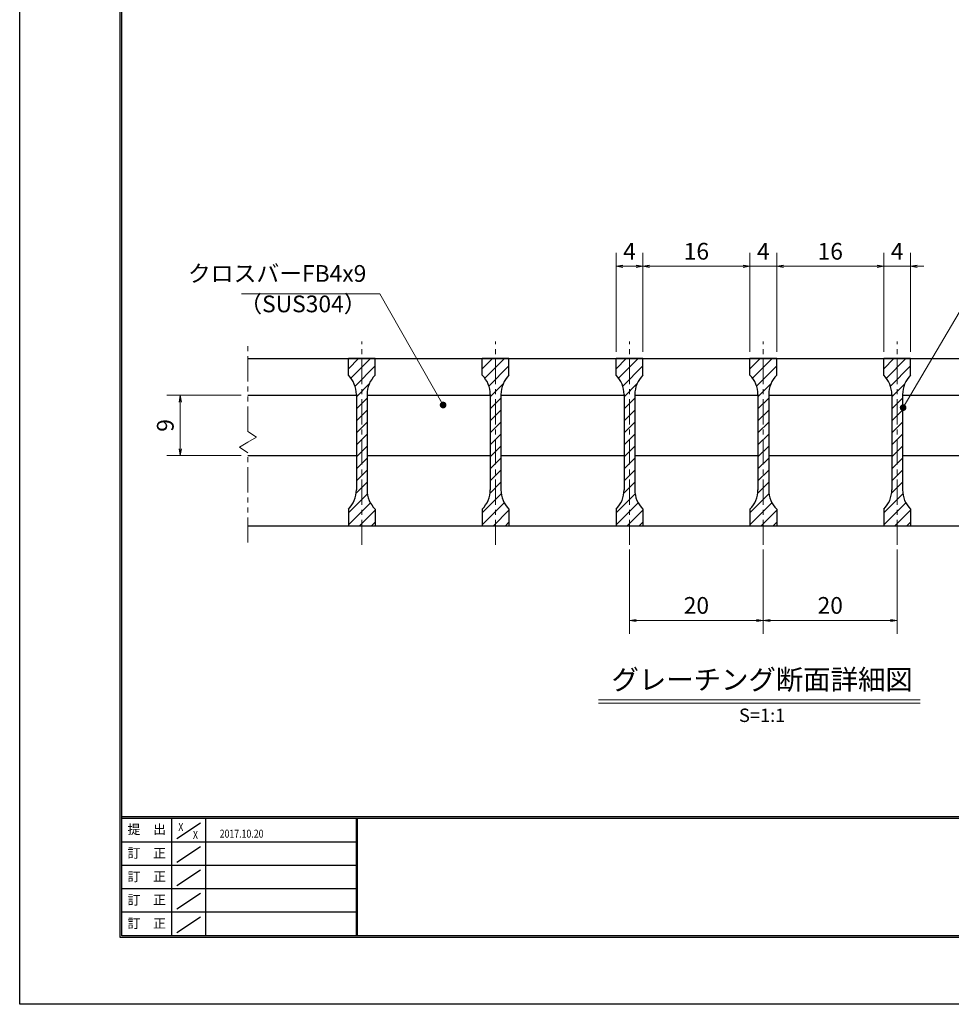
# Model space of a CAD drawing. Extents: x 0 to 2100, y 0 to 1485.
# Drawn here: x 0 to 696, y 0 to 736 of the extents above; entities that cross this region are included whole.
import ezdxf
from ezdxf.enums import TextEntityAlignment as Align

# ---------------------------------------------------------------- set-up
doc = ezdxf.new("R2010")
doc.units = 0
doc.header["$LTSCALE"] = 15
doc.header["$MEASUREMENT"] = 0
doc.linetypes.add('CENTER', pattern=[2, 1.25, -0.25, 0.25, -0.25])
doc.linetypes.add('PHANTOM', pattern=[2.5, 1.25, -0.25, 0.25, -0.25, 0.25, -0.25])
doc.layers.get('0').update_dxf_attribs({"color": 5, "linetype": 'CONTINUOUS'})
doc.layers.get('DEFPOINTS').update_dxf_attribs({"color": 250, "linetype": 'CONTINUOUS'})
doc.layers.add('7-図\u3000枠', color=160, linetype='CONTINUOUS')
for name, color, linetype, lineweight in [('ハッチング', 253, 'CONTINUOUS', 15), ('中心線', 6, 'CENTER', 18), ('寸法注釈', 30, 'CONTINUOUS', 18), ('想像線', 252, 'PHANTOM', 15), ('蓋', 5, 'CONTINUOUS', 25)]:
    doc.layers.add(name, color=color, linetype=linetype, lineweight=lineweight)
doc.styles.add('BIGFONT', font='romans.shx', dxfattribs={"width": 0.7336, "bigfont": 'extfont.shx'})
doc.styles.get("Standard").update_dxf_attribs({"font": 'ROMANS.SHX', "width": 0.8, "height": 12.5, "bigfont": 'EXTFONT.SHX'})
doc.styles.add('丸ゴシック', font='HGRSMP.TTF', dxfattribs={"width": 0.9})
doc.dimstyles.get("Standard").update_dxf_attribs({"dimscale": 5, "dimtxt": 12.5, "dimasz": 2, "dimexe": 0.5, "dimexo": 0.5, "dimgap": 0.5, "dimtad": 3, "dimdec": 4, "dimdsep": 46, "dimtxsty": 'Standard', "dimblk1": 'OPEN', "dimblk2": 'OPEN', "dimsah": 1, "dimcen": 0, "dimclrd": 30, "dimclre": 30, "dimclrt": 256, "dimadec": 4, "dimazin": 2, "dimtfac": 1, "dimtdec": 4, "dimtmove": 0, "dimatfit": 3, "dimldrblk": 'OPEN', "dimfxl": 0, "dimtolj": 1, "dimlwd": -1, "dimlwe": -1, "dimarcsym": 0})

# ---------------------------------------------------------------- blocks, each defined once
blk = doc.blocks.new('_OPEN')
at = {"color": 0, "linetype": 'ByBlock'}
for p, q in [((-1, 0.17), (0, 0)), ((0, 0), (-1, -0.17)), ((0, 0), (-1, 0))]:
    blk.add_line(p, q, dxfattribs=at)
blk = doc.blocks.new('*D111')
at = {"layer": 'DEFPOINTS', "color": 0}
for p in [(455.52, 344.82), (555.52, 344.82), (555.52, 286.8)]:
    blk.add_point(p, dxfattribs=at)
at = {"layer": '寸法注釈', "color": 30}
for p, q in [((455.52, 339.82), (455.52, 276.8)), ((555.52, 339.82), (555.52, 276.8)), ((460.52, 286.8), (550.52, 286.8))]:
    blk.add_line(p, q, dxfattribs=at)
at = {"layer": '寸法注釈', "color": 30, "xscale": 5, "yscale": 5, "zscale": 5, "rotation": 180}
blk.add_blockref('_OPEN', (455.52, 286.8), dxfattribs=at)
at = {"layer": '寸法注釈', "color": 30, "xscale": 5, "yscale": 5, "zscale": 5}
blk.add_blockref('_OPEN', (555.52, 286.8), dxfattribs=at)
at = {"layer": '寸法注釈', "color": 7, "insert": (505.52, 298.05), "char_height": 12.5, "attachment_point": 5, "style": 'BIGFONT'}
blk.add_mtext('\\A1;20', dxfattribs=at)
blk = doc.blocks.new('_Dot')
at = {"color": 0, "linetype": 'ByBlock', "lineweight": -2}
blk.add_line((-0.5, 0), (-1, 0), dxfattribs=at)
at = {"color": 0, "linetype": 'ByBlock', "const_width": 0.5}
blk.add_lwpolyline([(-0.25, 0, 1), (0.25, 0, 1)], format="xyb", close=True, dxfattribs=at)
blk = doc.blocks.new('*D112')
at = {"layer": 'DEFPOINTS', "color": 0}
for p in [(545.52, 551.43), (465.52, 482.53), (545.52, 482.53)]:
    blk.add_point(p, dxfattribs=at)
at = {"layer": '寸法注釈', "color": 30}
for p, q in [((465.52, 487.53), (465.52, 561.43)), ((545.52, 487.53), (545.52, 561.43)), ((470.52, 551.43), (540.52, 551.43))]:
    blk.add_line(p, q, dxfattribs=at)
at = {"layer": '寸法注釈', "color": 30, "xscale": 5, "yscale": 5, "zscale": 5, "rotation": 180}
blk.add_blockref('_OPEN', (465.52, 551.43), dxfattribs=at)
at = {"layer": '寸法注釈', "color": 30, "xscale": 5, "yscale": 5, "zscale": 5}
blk.add_blockref('_OPEN', (545.52, 551.43), dxfattribs=at)
at = {"layer": '寸法注釈', "color": 7, "insert": (505.52, 562.68), "char_height": 12.5, "attachment_point": 5, "style": 'BIGFONT'}
blk.add_mtext('\\A1;16', dxfattribs=at)
blk = doc.blocks.new('*D113')
at = {"layer": 'DEFPOINTS', "color": 0}
for p in [(445.52, 551.43), (445.52, 482.53), (465.52, 482.53)]:
    blk.add_point(p, dxfattribs=at)
at = {"layer": '寸法注釈', "color": 30}
for p, q in [((445.52, 487.53), (445.52, 561.43)), ((465.52, 487.53), (465.52, 561.43)), ((460.52, 551.43), (450.52, 551.43))]:
    blk.add_line(p, q, dxfattribs=at)
at = {"layer": '寸法注釈', "color": 30, "xscale": 5, "yscale": 5, "zscale": 5, "rotation": 180}
blk.add_blockref('_OPEN', (445.52, 551.43), dxfattribs=at)
at = {"layer": '寸法注釈', "color": 30, "xscale": 5, "yscale": 5, "zscale": 5}
blk.add_blockref('_OPEN', (465.52, 551.43), dxfattribs=at)
at = {"layer": '寸法注釈', "color": 7, "insert": (455.52, 562.68), "char_height": 12.5, "attachment_point": 5, "style": 'BIGFONT'}
blk.add_mtext('\\A1;4', dxfattribs=at)
blk = doc.blocks.new('*D114')
at = {"layer": 'DEFPOINTS', "color": 0}
for p in [(170.52, 455.03), (119.99, 410.03), (170.52, 410.03)]:
    blk.add_point(p, dxfattribs=at)
at = {"layer": '寸法注釈', "color": 30}
for p, q in [((165.52, 455.03), (109.99, 455.03)), ((119.99, 450.03), (119.99, 415.03)), ((165.52, 410.03), (109.99, 410.03))]:
    blk.add_line(p, q, dxfattribs=at)
at = {"layer": '寸法注釈', "color": 30, "xscale": 5, "yscale": 5, "zscale": 5}
for p, rotation in [((119.99, 455.03), 90), ((119.99, 410.03), 270)]:
    blk.add_blockref('_OPEN', p, dxfattribs=dict(at, rotation=rotation))
at = {"layer": '寸法注釈', "color": 7, "insert": (108.74, 432.53), "char_height": 12.5, "attachment_point": 5, "rotation": 90, "style": 'BIGFONT'}
blk.add_mtext('\\A1;9', dxfattribs=at)
blk = doc.blocks.new('*D115')
at = {"layer": 'DEFPOINTS', "color": 0}
for p in [(555.52, 344.82), (655.52, 344.82), (655.52, 286.8)]:
    blk.add_point(p, dxfattribs=at)
at = {"layer": '寸法注釈', "color": 30}
for p, q in [((555.52, 339.82), (555.52, 276.8)), ((655.52, 339.82), (655.52, 276.8)), ((560.52, 286.8), (650.52, 286.8))]:
    blk.add_line(p, q, dxfattribs=at)
at = {"layer": '寸法注釈', "color": 30, "xscale": 5, "yscale": 5, "zscale": 5, "rotation": 180}
blk.add_blockref('_OPEN', (555.52, 286.8), dxfattribs=at)
at = {"layer": '寸法注釈', "color": 30, "xscale": 5, "yscale": 5, "zscale": 5}
blk.add_blockref('_OPEN', (655.52, 286.8), dxfattribs=at)
at = {"layer": '寸法注釈', "color": 7, "insert": (605.52, 298.05), "char_height": 12.5, "attachment_point": 5, "style": 'BIGFONT'}
blk.add_mtext('\\A1;20', dxfattribs=at)
blk = doc.blocks.new('*D116')
at = {"layer": 'DEFPOINTS', "color": 0}
for p in [(665.52, 551.43), (645.52, 482.53), (665.52, 482.53)]:
    blk.add_point(p, dxfattribs=at)
at = {"layer": '寸法注釈', "color": 30}
for p, q in [((645.52, 487.53), (645.52, 561.43)), ((665.52, 487.53), (665.52, 561.43)), ((640.52, 551.43), (635.52, 551.43)), ((645.52, 551.43), (665.52, 551.43)), ((670.52, 551.43), (675.52, 551.43))]:
    blk.add_line(p, q, dxfattribs=at)
at = {"layer": '寸法注釈', "color": 30, "xscale": 5, "yscale": 5, "zscale": 5}
blk.add_blockref('_OPEN', (645.52, 551.43), dxfattribs=at)
at = {"layer": '寸法注釈', "color": 30, "xscale": 5, "yscale": 5, "zscale": 5, "rotation": 180}
blk.add_blockref('_OPEN', (665.52, 551.43), dxfattribs=at)
at = {"layer": '寸法注釈', "color": 7, "insert": (655.52, 562.68), "char_height": 12.5, "attachment_point": 5, "style": 'BIGFONT'}
blk.add_mtext('\\A1;4', dxfattribs=at)
blk = doc.blocks.new('*D117')
at = {"layer": 'DEFPOINTS', "color": 0}
for p in [(645.52, 551.43), (565.52, 482.53), (645.52, 482.53)]:
    blk.add_point(p, dxfattribs=at)
at = {"layer": '寸法注釈', "color": 30}
for p, q in [((565.52, 487.53), (565.52, 561.43)), ((645.52, 487.53), (645.52, 561.43)), ((570.52, 551.43), (640.52, 551.43))]:
    blk.add_line(p, q, dxfattribs=at)
at = {"layer": '寸法注釈', "color": 30, "xscale": 5, "yscale": 5, "zscale": 5, "rotation": 180}
blk.add_blockref('_OPEN', (565.52, 551.43), dxfattribs=at)
at = {"layer": '寸法注釈', "color": 30, "xscale": 5, "yscale": 5, "zscale": 5}
blk.add_blockref('_OPEN', (645.52, 551.43), dxfattribs=at)
at = {"layer": '寸法注釈', "color": 7, "insert": (605.52, 562.68), "char_height": 12.5, "attachment_point": 5, "style": 'BIGFONT'}
blk.add_mtext('\\A1;16', dxfattribs=at)
blk = doc.blocks.new('*D118')
at = {"layer": 'DEFPOINTS', "color": 0}
for p in [(565.52, 551.43), (545.52, 482.53), (565.52, 482.53)]:
    blk.add_point(p, dxfattribs=at)
at = {"layer": '寸法注釈', "color": 30}
for p, q in [((545.52, 487.53), (545.52, 561.43)), ((565.52, 487.53), (565.52, 561.43)), ((540.52, 551.43), (535.52, 551.43)), ((545.52, 551.43), (565.52, 551.43)), ((570.52, 551.43), (575.52, 551.43))]:
    blk.add_line(p, q, dxfattribs=at)
at = {"layer": '寸法注釈', "color": 30, "xscale": 5, "yscale": 5, "zscale": 5}
blk.add_blockref('_OPEN', (545.52, 551.43), dxfattribs=at)
at = {"layer": '寸法注釈', "color": 30, "xscale": 5, "yscale": 5, "zscale": 5, "rotation": 180}
blk.add_blockref('_OPEN', (565.52, 551.43), dxfattribs=at)
at = {"layer": '寸法注釈', "color": 7, "insert": (555.52, 562.68), "char_height": 12.5, "attachment_point": 5, "style": 'BIGFONT'}
blk.add_mtext('\\A1;4', dxfattribs=at)

msp = doc.modelspace()

# ---------------------------------------------------------------- hatches: boundary and pattern name
at = {"layer": 'ハッチング'}
h = msp.add_hatch(dxfattribs=at)
h.set_pattern_fill('ANSI31', color=256, scale=2, style=0)
h.set_pattern_definition([(45, (-3010.8506, -2188.736), (-4.490128, 4.490128), [])])
h.paths.add_polyline_path([(265.52, 482.53), (255.52, 482.53), (255.52, 357.53), (265.52, 357.53), (265.52, 370.03, -0.201513), (259.52, 384.31), (259.52, 455.74, -0.201513), (265.52, 470.03)])
h.paths.add_polyline_path([(255.52, 482.53), (245.52, 482.53), (245.52, 470.03, -0.201513), (251.52, 455.74), (251.52, 384.31, -0.201513), (245.52, 370.03), (245.52, 357.53), (255.52, 357.53)])
h = msp.add_hatch(dxfattribs=at)
h.set_pattern_fill('ANSI31', color=256, scale=2, style=0)
h.set_pattern_definition([(45, (-2910.8506, -2188.736), (-4.490128, 4.490128), [])])
h.paths.add_polyline_path([(365.52, 482.53), (355.52, 482.53), (355.52, 357.53), (365.52, 357.53), (365.52, 370.03, -0.201513), (359.52, 384.31), (359.52, 455.74, -0.201513), (365.52, 470.03)])
h.paths.add_polyline_path([(355.52, 482.53), (345.52, 482.53), (345.52, 470.03, -0.201513), (351.52, 455.74), (351.52, 384.31, -0.201513), (345.52, 370.03), (345.52, 357.53), (355.52, 357.53)])
h = msp.add_hatch(dxfattribs=at)
h.set_pattern_fill('ANSI31', color=256, scale=2, style=0)
h.set_pattern_definition([(45, (-2810.8506, -2188.736), (-4.490128, 4.490128), [])])
h.paths.add_polyline_path([(465.52, 482.53), (455.52, 482.53), (455.52, 357.53), (465.52, 357.53), (465.52, 370.03, -0.201513), (459.52, 384.31), (459.52, 455.74, -0.201513), (465.52, 470.03)])
h.paths.add_polyline_path([(455.52, 482.53), (445.52, 482.53), (445.52, 470.03, -0.201513), (451.52, 455.74), (451.52, 384.31, -0.201513), (445.52, 370.03), (445.52, 357.53), (455.52, 357.53)])
h = msp.add_hatch(dxfattribs=at)
h.set_pattern_fill('ANSI31', color=256, scale=2, style=0)
h.set_pattern_definition([(45, (-2710.8506, -2188.736), (-4.490128, 4.490128), [])])
h.paths.add_polyline_path([(565.52, 482.53), (555.52, 482.53), (555.52, 357.53), (565.52, 357.53), (565.52, 370.03, -0.201513), (559.52, 384.31), (559.52, 455.74, -0.201513), (565.52, 470.03)])
h.paths.add_polyline_path([(555.52, 482.53), (545.52, 482.53), (545.52, 470.03, -0.201513), (551.52, 455.74), (551.52, 384.31, -0.201513), (545.52, 370.03), (545.52, 357.53), (555.52, 357.53)])
h = msp.add_hatch(dxfattribs=at)
h.set_pattern_fill('ANSI31', color=256, scale=2, style=0)
h.set_pattern_definition([(45, (-2610.8506, -2188.736), (-4.490128, 4.490128), [])])
h.paths.add_polyline_path([(665.52, 482.53), (655.52, 482.53), (655.52, 357.53), (665.52, 357.53), (665.52, 370.03, -0.201513), (659.52, 384.31), (659.52, 455.74, -0.201513), (665.52, 470.03)])
h.paths.add_polyline_path([(655.52, 482.53), (645.52, 482.53), (645.52, 470.03, -0.201513), (651.52, 455.74), (651.52, 384.31, -0.201513), (645.52, 370.03), (645.52, 357.53), (655.52, 357.53)])

# ---------------------------------------------------------------- linework, layer by layer
at = {"layer": '7-図\u3000枠', "color": 253}
for p, q in [((75, 50), (75, 1435)), ((76.25, 51.25), (76.25, 1433.75)), ((2048.75, 140), (76.25, 140)), ((2048.75, 138.75), (76.25, 138.75)), ((113.75, 51.31), (113.75, 138.75)), ((117.5, 123.89), (135, 135.58)), ((138.75, 138.75), (138.75, 51.31)), ((251.25, 138.75), (251.25, 51.31)), ((252, 138.75), (252, 51.31)), ((251.25, 121.25), (76.25, 121.25)), ((117.5, 106.25), (135, 117.93)), ((251.25, 103.75), (76.25, 103.75)), ((117.5, 88.75), (135, 100.43)), ((251.25, 86.25), (76.25, 86.25)), ((117.5, 71.25), (135, 82.93)), ((251.25, 68.75), (76.25, 68.75)), ((117.5, 53.75), (135, 65.43)), ((2050, 50), (75, 50)), ((2048.75, 51.25), (76.25, 51.25))]:
    msp.add_line(p, q, dxfattribs=at)
at = {"layer": 'DEFPOINTS'}
for p, q in [((0, 0), (0, 1485)), ((2100, 0), (0, 0))]:
    msp.add_line(p, q, dxfattribs=at)
at = {"layer": '中心線'}
for p, q in [((255.52, 343.3), (255.52, 495.23)), ((355.52, 343.3), (355.52, 495.23)), ((455.52, 343.3), (455.52, 495.23)), ((555.52, 343.3), (555.52, 495.23)), ((655.52, 343.3), (655.52, 495.23))]:
    msp.add_line(p, q, dxfattribs=at)
at = {"layer": '寸法注釈'}
for p, q in [((432.42, 227.51), (672.63, 227.51)), ((432.42, 225.01), (672.63, 225.01))]:
    msp.add_line(p, q, dxfattribs=at)
at = {"layer": '想像線'}
for p, q in [((170.52, 427.97), (170.52, 495.03)), ((170.52, 427.97), (176.82, 423.76)), ((164.23, 416.29), (170.52, 420.03)), ((176.82, 423.76), (170.52, 420.03)), ((170.52, 412.08), (164.23, 416.29)), ((170.52, 345.03), (170.52, 412.08))]:
    msp.add_line(p, q, dxfattribs=at)
at = {"layer": '蓋'}
for p, q in [((170.52, 482.53), (940.52, 482.53)), ((245.52, 470.03), (245.52, 482.53)), ((265.52, 482.53), (245.52, 482.53)), ((265.52, 470.03), (265.52, 482.53)), ((365.52, 482.53), (345.52, 482.53)), ((345.52, 470.03), (345.52, 482.53)), ((365.52, 470.03), (365.52, 482.53)), ((465.52, 482.53), (445.52, 482.53)), ((445.52, 470.03), (445.52, 482.53)), ((465.52, 470.03), (465.52, 482.53)), ((565.52, 482.53), (545.52, 482.53)), ((545.52, 470.03), (545.52, 482.53)), ((565.52, 470.03), (565.52, 482.53)), ((645.52, 470.03), (645.52, 482.53)), ((665.52, 482.53), (645.52, 482.53)), ((665.52, 470.03), (665.52, 482.53)), ((170.52, 455.03), (251.52, 455.03)), ((251.52, 455.74), (251.52, 384.31)), ((259.52, 455.74), (259.52, 384.31)), ((259.52, 455.03), (351.52, 455.03)), ((351.52, 455.74), (351.52, 384.31)), ((359.52, 455.74), (359.52, 384.31)), ((359.52, 455.03), (451.52, 455.03)), ((451.52, 455.74), (451.52, 384.31)), ((459.52, 455.74), (459.52, 384.31)), ((459.52, 455.03), (551.52, 455.03)), ((551.52, 455.74), (551.52, 384.31)), ((559.52, 455.74), (559.52, 384.31)), ((559.52, 455.03), (651.52, 455.03)), ((651.52, 455.74), (651.52, 384.31)), ((659.52, 455.74), (659.52, 384.31)), ((659.52, 455.03), (751.52, 455.03)), ((170.52, 410.03), (251.52, 410.03)), ((259.52, 410.03), (351.52, 410.03)), ((359.52, 410.03), (451.52, 410.03)), ((459.52, 410.03), (551.52, 410.03)), ((559.52, 410.03), (651.52, 410.03)), ((659.52, 410.03), (751.52, 410.03)), ((245.52, 370.03), (245.52, 357.53)), ((265.52, 370.03), (265.52, 357.53)), ((345.52, 370.03), (345.52, 357.53)), ((365.52, 370.03), (365.52, 357.53)), ((445.52, 370.03), (445.52, 357.53)), ((465.52, 370.03), (465.52, 357.53)), ((545.52, 370.03), (545.52, 357.53)), ((565.52, 370.03), (565.52, 357.53)), ((645.52, 370.03), (645.52, 357.53)), ((665.52, 370.03), (665.52, 357.53)), ((170.52, 357.53), (940.52, 357.53)), ((245.52, 357.53), (265.52, 357.53)), ((345.52, 357.53), (365.52, 357.53)), ((445.52, 357.53), (465.52, 357.53)), ((545.52, 357.53), (565.52, 357.53)), ((645.52, 357.53), (665.52, 357.53))]:
    msp.add_line(p, q, dxfattribs=at)
for centre, start, end in [((231.52, 455.74), 0, 45.573), ((279.52, 455.74), 134.427, 180), ((331.52, 455.74), 0, 45.573), ((379.52, 455.74), 134.427, 180), ((431.52, 455.74), 0, 45.573), ((479.52, 455.74), 134.427, 180), ((531.52, 455.74), 0, 45.573), ((579.52, 455.74), 134.427, 180), ((631.52, 455.74), 0, 45.573), ((679.52, 455.74), 134.427, 180), ((231.52, 384.31), 314.427, 0), ((279.52, 384.31), 180, 225.573), ((331.52, 384.31), 314.427, 0), ((379.52, 384.31), 180, 225.573), ((431.52, 384.31), 314.427, 0), ((479.52, 384.31), 180, 225.573), ((531.52, 384.31), 314.427, 0), ((579.52, 384.31), 180, 225.573), ((631.52, 384.31), 314.427, 0), ((679.52, 384.31), 180, 225.573)]:
    msp.add_arc(centre, 20, start, end, dxfattribs=at)

# ---------------------------------------------------------------- texts
at = {"layer": '7-図\u3000枠', "color": 0}
for s, p in [('提\u3000出', (94.91, 129.74)), ('訂\u3000正', (94.91, 112.09)), ('訂\u3000正', (94.91, 94.59)), ('訂\u3000正', (94.91, 77.09)), ('訂\u3000正', (94.91, 59.59))]:
    msp.add_text(s, height=7, dxfattribs=at).set_placement(p, align=Align.MIDDLE)
at = {"layer": '7-図\u3000枠', "width": 0.8}
for s, p in [('X', (120.38, 129.53)), ('X', (131.29, 123.59)), ('2017.10.20', (165.77, 124.5))]:
    msp.add_text(s, height=6, dxfattribs=at).set_placement(p, align=Align.CENTER)
at = {"layer": '寸法注釈', "color": 7, "style": '丸ゴシック'}
for s, height, p in [('グレーチング断面詳細図', 15, (554.65, 240.69)), ('S=1:1', 10, (554.65, 214.66))]:
    msp.add_text(s, height=height, dxfattribs=at).set_placement(p, align=Align.MIDDLE)
at = {"layer": '寸法注釈', "color": 7, "char_height": 12.5, "style": 'BIGFONT'}
for s, insert, attachment_point in [('クロスバーFB4x9', (258.96, 535.95), 9), ('（SUS304）', (164.01, 513.19), 7)]:
    msp.add_mtext(s, dxfattribs=dict(at, insert=insert, attachment_point=attachment_point))

# ---------------------------------------------------------------- dimensions: what is measured, and where the dimension line sits
at = {"layer": '寸法注釈'}
for base, p1, p2, override, picture, middle in [((445.52, 551.43), (465.52, 482.53), (445.52, 482.53), {"dimscale": 5, "dimtxt": 2.5, "dimasz": 1, "dimexe": 2, "dimexo": 1, "dimgap": 1, "dimtad": 3, "dimtih": 0, "dimtoh": 0, "dimdec": 1, "dimlfac": 0.2, "dimzin": 8, "dimtxsty": 'BIGFONT', "dimblk": 'Dot', "dimcen": -0.09, "dimclrd": 30, "dimclre": 30, "dimclrt": 7, "dimadec": 1, "dimtdec": 1, "dimtofl": 1, "dimldrblk": 'Dot', "dimtvp": 1, "dimtzin": 8}, '*D113', (455.52, 562.68)), ((545.52, 551.43), (465.52, 482.53), (545.52, 482.53), {"dimscale": 5, "dimtxt": 2.5, "dimasz": 1, "dimexe": 2, "dimexo": 1, "dimgap": 1, "dimtad": 3, "dimtih": 0, "dimtoh": 0, "dimdec": 1, "dimlfac": 0.2, "dimzin": 8, "dimtxsty": 'BIGFONT', "dimblk": 'Dot', "dimcen": -0.09, "dimclrd": 30, "dimclre": 30, "dimclrt": 7, "dimadec": 1, "dimtdec": 1, "dimtofl": 1, "dimldrblk": 'Dot', "dimtvp": 1, "dimtzin": 8}, '*D112', (505.52, 562.68)), ((565.52, 551.43), (545.52, 482.53), (565.52, 482.53), {"dimscale": 5, "dimtxt": 2.5, "dimasz": 1, "dimexe": 2, "dimexo": 1, "dimgap": 1, "dimtad": 3, "dimtih": 0, "dimtoh": 0, "dimdec": 1, "dimlfac": 0.2, "dimzin": 8, "dimtxsty": 'BIGFONT', "dimblk": 'Dot', "dimcen": -0.09, "dimclrd": 30, "dimclre": 30, "dimclrt": 7, "dimadec": 1, "dimtdec": 1, "dimtofl": 1, "dimldrblk": 'Dot', "dimtvp": 1, "dimtzin": 8}, '*D118', (555.52, 562.68)), ((645.52, 551.43), (565.52, 482.53), (645.52, 482.53), {"dimscale": 5, "dimtxt": 2.5, "dimasz": 1, "dimexe": 2, "dimexo": 1, "dimgap": 1, "dimtad": 3, "dimtih": 0, "dimtoh": 0, "dimdec": 1, "dimlfac": 0.2, "dimzin": 8, "dimtxsty": 'BIGFONT', "dimblk": 'Dot', "dimcen": -0.09, "dimclrd": 30, "dimclre": 30, "dimclrt": 7, "dimadec": 1, "dimtdec": 1, "dimtofl": 1, "dimldrblk": 'Dot', "dimtvp": 1, "dimtzin": 8}, '*D117', (605.52, 562.68)), ((665.52, 551.43), (645.52, 482.53), (665.52, 482.53), {"dimscale": 5, "dimtxt": 2.5, "dimasz": 1, "dimexe": 2, "dimexo": 1, "dimgap": 1, "dimtad": 3, "dimtih": 0, "dimtoh": 0, "dimdec": 1, "dimlfac": 0.2, "dimzin": 8, "dimtxsty": 'BIGFONT', "dimblk": 'Dot', "dimcen": -0.09, "dimclrd": 30, "dimclre": 30, "dimclrt": 7, "dimadec": 1, "dimtdec": 1, "dimtofl": 1, "dimldrblk": 'Dot', "dimtvp": 1, "dimtzin": 8}, '*D116', (655.52, 562.68)), ((555.52, 286.8), (455.52, 344.82), (555.52, 344.82), {"dimscale": 5, "dimtxt": 2.5, "dimasz": 1, "dimexe": 2, "dimexo": 1, "dimgap": 1, "dimtad": 3, "dimtih": 0, "dimtoh": 0, "dimdec": 1, "dimlfac": 0.2, "dimzin": 8, "dimtxsty": 'BIGFONT', "dimblk": 'Dot', "dimcen": -0.09, "dimse1": 0, "dimse2": 0, "dimclrd": 30, "dimclre": 30, "dimclrt": 7, "dimadec": 1, "dimtdec": 1, "dimtofl": 1, "dimldrblk": 'Dot', "dimtvp": 1, "dimtzin": 8}, '*D111', (505.52, 298.05)), ((655.52, 286.8), (555.52, 344.82), (655.52, 344.82), {"dimscale": 5, "dimtxt": 2.5, "dimasz": 1, "dimexe": 2, "dimexo": 1, "dimgap": 1, "dimtad": 3, "dimtih": 0, "dimtoh": 0, "dimdec": 1, "dimlfac": 0.2, "dimzin": 8, "dimtxsty": 'BIGFONT', "dimblk": 'Dot', "dimcen": -0.09, "dimclrd": 30, "dimclre": 30, "dimclrt": 7, "dimadec": 1, "dimtdec": 1, "dimtofl": 1, "dimldrblk": 'Dot', "dimtvp": 1, "dimtzin": 8}, '*D115', (605.52, 298.05))]:
    dim = msp.add_linear_dim(base=base, p1=p1, p2=p2, dimstyle='Standard', override=override, dxfattribs=at)
    dim.commit()
    dim.dimension.update_dxf_attribs({"geometry": picture, "text_midpoint": middle})
dim = msp.add_linear_dim(base=(119.99, 410.03), p1=(170.52, 455.03), p2=(170.52, 410.03), angle=90, dimstyle='Standard', override={"dimscale": 5, "dimtxt": 2.5, "dimasz": 1, "dimexe": 2, "dimexo": 1, "dimgap": 1, "dimtad": 3, "dimtih": 0, "dimtoh": 0, "dimdec": 1, "dimlfac": 0.2, "dimzin": 8, "dimtxsty": 'BIGFONT', "dimblk": 'Dot', "dimcen": -0.09, "dimclrd": 30, "dimclre": 30, "dimclrt": 7, "dimadec": 1, "dimtdec": 1, "dimtofl": 1, "dimldrblk": 'Dot', "dimtvp": 1, "dimtzin": 8}, dxfattribs=at)
dim.commit()
dim.dimension.update_dxf_attribs({"geometry": '*D114', "text_midpoint": (108.74, 432.53)})

# ---------------------------------------------------------------- leaders
at = {"layer": '寸法注釈', "annotation_type": 0, "has_hookline": 1}
for points, hookline_direction, text_width in [([(316.3, 447.79), (268.96, 530.95), (263.96, 530.95)], 1, 93.36), ([(659.97, 445.83), (710.02, 530.92), (715.02, 530.92)], 0, 98.77)]:
    msp.add_leader(points, dimstyle='Standard', override={"dimscale": 5, "dimtxt": 2.5, "dimasz": 1, "dimexe": 2, "dimexo": 1, "dimgap": 1, "dimtad": 3, "dimtih": 0, "dimtoh": 0, "dimdec": 1, "dimlfac": 0.2, "dimzin": 8, "dimtxsty": 'BIGFONT', "dimcen": -0.09, "dimclrd": 30, "dimclre": 30, "dimclrt": 7, "dimadec": 1, "dimtdec": 1, "dimtofl": 1, "dimldrblk": 'Dot', "dimtvp": 1, "dimtzin": 8}, dxfattribs=dict(at, hookline_direction=hookline_direction, text_width=text_width))

doc.saveas('drawing.dxf')
